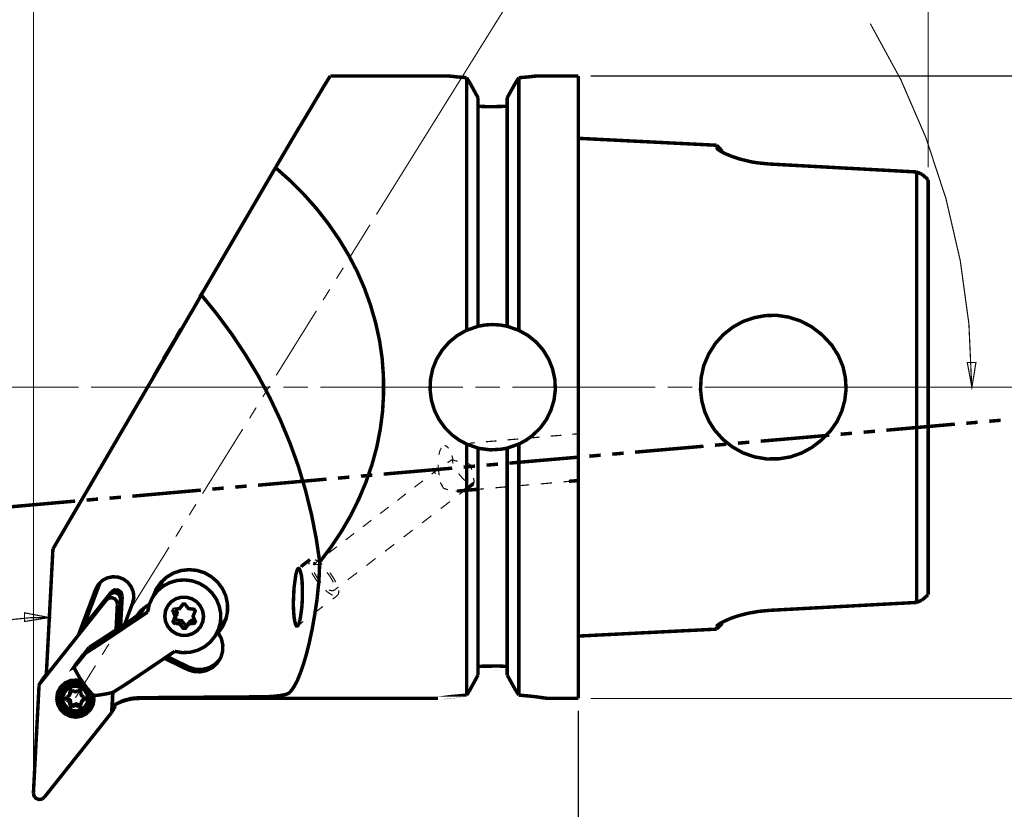
# Model space of a CAD drawing. Extents: x -297 to 297, y -210 to 210.
# Drawn here: x -96 to 31, y 54 to 155 of the extents above; entities that cross this region are included whole.
import ezdxf

# ---------------------------------------------------------------- set-up
doc = ezdxf.new("R2010")
doc.units = 0
doc.header["$MEASUREMENT"] = 0

msp = doc.modelspace()

# ---------------------------------------------------------------- linework, layer by layer
for points, const_width in [([(-93.9808, 58.8899), (-93.9808, 190.773)], 0.14845), ([(20.9599, 136.197), (20.9599, 190.773)], 0.14845), ([(-49.9085, 130.129), (-14.3351, 187.284)], 0.14845), ([(-62.8796, 136.142), (-61.8219, 137.942), (-60.8384, 139.612), (-59.9291, 141.152), (-59.0941, 142.525), (-58.3518, 143.769), (-57.7023, 144.863), (-57.1456, 145.791), (-56.7002, 146.552), (-56.3291, 147.146), (-56.0693, 147.573), (-55.9023, 147.833), (-55.8466, 147.925)], 0.44536), ([(-40.5002, 147.925), (-55.8466, 147.925)], 0.44536), ([(-38.329, 147.703), (-38.9414, 147.758), (-38.9414, 147.758), (-39.4795, 147.795), (-39.962, 147.851), (-40.3146, 147.888), (-40.5187, 147.907)], 0.44536), ([(-29.4403, 147.907), (-29.4403, 147.907), (-29.4403, 147.907), (-29.5517, 147.907), (-29.7929, 147.87), (-30.164, 147.833), (-30.6465, 147.777), (-31.63, 147.703)], 0.44536), ([(-23.9846, 147.925), (-29.4774, 147.925)], 0.44536), ([(-23.9846, 107.917), (-23.9846, 110.775), (-23.9846, 113.614), (-23.9846, 116.416), (-23.9846, 119.181), (-23.9846, 121.89), (-23.9846, 124.525), (-23.9846, 127.086), (-23.9846, 129.536), (-23.9846, 131.892), (-23.9846, 134.119), (-23.9846, 136.197), (-23.9846, 138.146), (-23.9846, 139.946), (-23.9846, 141.56), (-23.9846, 143.026), (-23.9846, 144.307), (-23.9846, 145.402), (-23.9846, 146.292), (-23.9846, 146.998), (-23.9846, 147.517), (-23.9846, 147.814), (-23.9846, 147.925)], 0.44536), ([(-22.3888, 147.925), (81.3622, 147.925)], 0.14845), ([(-37.8465, 146.923), (-38.329, 147.703)], 0.44536), ([(-38.329, 147.703), (-38.329, 147.276), (-38.329, 146.626), (-38.329, 145.754), (-38.329, 144.659), (-38.329, 143.379), (-38.329, 141.876), (-38.329, 140.187), (-38.329, 138.313), (-38.329, 136.272), (-38.329, 134.063), (-38.329, 131.707), (-38.329, 129.202), (-38.329, 126.604), (-38.329, 123.876), (-38.329, 121.074), (-38.329, 118.179), (-38.329, 115.228)], 0.44536), ([(-36.863, 145.123), (-37.8465, 146.923)], 0.44536), ([(-32.1125, 146.923), (-33.1146, 145.123)], 0.44536), ([(-31.63, 147.703), (-32.1125, 146.923)], 0.44536), ([(-31.63, 147.703), (-31.63, 147.276), (-31.63, 146.626), (-31.63, 145.754), (-31.63, 144.659), (-31.63, 143.379), (-31.63, 141.876), (-31.63, 140.187), (-31.63, 138.313), (-31.63, 136.272), (-31.63, 134.063), (-31.63, 131.707), (-31.63, 129.202), (-31.63, 126.604), (-31.63, 123.876), (-31.63, 121.074), (-31.63, 118.179), (-31.63, 115.228)], 0.44536), ([(-36.863, 145.123), (-36.863, 144.696), (-36.863, 144.028), (-36.863, 143.156), (-36.863, 142.061), (-36.863, 140.762), (-36.863, 139.259), (-36.863, 137.552), (-36.863, 135.678), (-36.863, 133.637), (-36.863, 131.428), (-36.863, 129.09), (-36.863, 126.622), (-36.863, 124.024), (-36.863, 121.352), (-36.863, 118.569), (-36.863, 115.748)], 0.44536), ([(-33.1146, 144.028), (-33.7641, 144.01), (-34.4692, 143.991), (-35.23, 143.973), (-35.9909, 143.991), (-36.863, 144.028)], 0.44536), ([(-33.1146, 145.123), (-33.1146, 144.696), (-33.1146, 144.028), (-33.1146, 143.156), (-33.1146, 142.061), (-33.1146, 140.762), (-33.1146, 139.259), (-33.1146, 137.552), (-33.1146, 135.678), (-33.1146, 133.637), (-33.1146, 131.428), (-33.1146, 129.09), (-33.1146, 126.622), (-33.1146, 124.024), (-33.1146, 121.352), (-33.1146, 118.569), (-33.1146, 115.748)], 0.44536), ([(-6.20724, 139.018), (-23.9846, 139.909)], 0.44536), ([(-5.48353, 138.257), (-6.20724, 139.018)], 0.44536), ([(-6.20724, 138.74), (-6.20724, 138.944), (-6.20724, 139.018)], 0.44536), ([(0.54743, 136.606), (-0.77011, 136.736), (-1.41959, 136.828), (-2.06908, 136.958), (-3.20104, 137.237), (-4.22167, 137.571), (-5.07528, 137.923), (-5.68765, 138.239), (-6.0959, 138.517), (-6.20724, 138.74)], 0.44536), ([(-5.78044, 138.313), (-6.20724, 138.74)], 0.44536), ([(19.4753, 135.585), (0.54743, 136.606)], 0.44536), ([(-72.4178, 119.793), (-62.8796, 136.142)], 0.44536), ([(-57.2013, 85.4447), (-55.7353, 87.3931), (-54.3992, 89.3973), (-53.193, 91.4756), (-52.1538, 93.5911), (-51.2445, 95.7622), (-50.4837, 97.9705), (-49.8713, 100.216), (-49.426, 102.48), (-49.1291, 104.762), (-48.9992, 107.063), (-49.0177, 109.364), (-49.1847, 111.647), (-49.5188, 113.929), (-50.0198, 116.193), (-50.6693, 118.439), (-51.4487, 120.628), (-52.3951, 122.799), (-53.4899, 124.896), (-54.7332, 126.956), (-56.1064, 128.942), (-57.6095, 130.872), (-59.2425, 132.709), (-61.0054, 134.472), (-62.8796, 136.142)], 0.44536), ([(19.4753, 135.585), (19.4753, 134.546), (19.4753, 133.321), (19.4753, 131.892), (19.4753, 130.296), (19.4753, 128.552), (19.4753, 126.659), (19.4753, 124.618), (19.4753, 122.465), (19.4753, 120.202), (19.4753, 117.845), (19.4753, 115.432), (19.4753, 112.964), (19.4753, 110.441), (19.4753, 107.917), (19.4753, 105.393), (19.4753, 102.869), (19.4753, 100.401), (19.4753, 97.9705), (19.4753, 95.6324), (19.4753, 93.3684), (19.4753, 91.2158), (19.4753, 89.1746), (19.4753, 87.2818), (19.4753, 85.5189), (19.4753, 83.9416), (19.4753, 82.5127), (19.4753, 81.288), (19.4753, 80.2488)], 0.44536), ([(20.1434, 135.307), (19.4753, 135.585)], 0.44536), ([(20.9599, 134.602), (20.1434, 135.307)], 0.44536), ([(20.9599, 134.602), (20.9599, 133.581), (20.9599, 132.356), (20.9599, 130.983), (20.9599, 129.424), (20.9599, 127.736), (20.9599, 125.898), (20.9599, 123.931), (20.9599, 121.872), (20.9599, 119.7), (20.9599, 117.437), (20.9599, 115.117), (20.9599, 112.742), (20.9599, 110.348), (20.9599, 107.917), (20.9599, 105.486), (20.9599, 103.092), (20.9599, 100.717), (20.9599, 98.3973), (20.9599, 96.1334), (20.9599, 93.9622), (20.9599, 91.9024), (20.9599, 89.9354), (20.9599, 88.0983), (20.9599, 86.4096), (20.9599, 84.8509), (20.9599, 83.4777), (20.9599, 82.2529), (20.9599, 81.2323)], 0.44536), ([(-53.3229, 124.637), (-50.7435, 128.793)], 0.14845), ([(-55.0487, 121.872), (-54.1765, 123.263)], 0.14845), ([(-72.6034, 119.533), (-72.1766, 120.239)], 0.44536), ([(-72.1766, 120.239), (-72.158, 120.239)], 0.44536), ([(-56.7745, 119.107), (-55.9023, 120.498)], 0.14845), ([(-74.9972, 115.303), (-74.8302, 115.581), (-74.3663, 116.397), (-73.9209, 117.158), (-73.5312, 117.808), (-73.2158, 118.364), (-72.9931, 118.754), (-72.8446, 119.014), (-72.789, 119.107)], 0.44536), ([(-72.4178, 119.793), (-72.789, 119.107)], 0.44536), ([(-57.2013, 85.4447), (-57.6652, 88.5622), (-58.2776, 91.6426), (-59.0384, 94.7045), (-59.9477, 97.7478), (-61.024, 100.735), (-62.2487, 103.686), (-63.6034, 106.562), (-65.1065, 109.383), (-66.758, 112.111), (-68.5209, 114.764), (-70.4137, 117.325), (-72.4178, 119.793)], 0.44536), ([(-62.7869, 109.439), (-57.6281, 117.733)], 0.14845), ([(7.43199, 114.542), (7.19075, 114.764), (5.94745, 115.711), (4.55569, 116.434), (3.07115, 116.917), (1.53093, 117.158), (0.04639, 117.121), (-1.41959, 116.843), (-2.82991, 116.36), (-4.12888, 115.637), (-5.33507, 114.69), (-6.37425, 113.54), (-7.22786, 112.185), (-7.8588, 110.719), (-8.19282, 109.197), (-8.2856, 107.639), (-8.11859, 106.173), (-7.7289, 104.744), (-7.19075, 103.538), (-6.48559, 102.424), (-5.42786, 101.236), (-4.20311, 100.253), (-2.82991, 99.4736), (-1.32681, 98.954), (0.2134, 98.6942), (1.79073, 98.7128), (3.27527, 98.954), (4.70414, 99.455), (6.00312, 100.16), (7.19075, 101.069), (7.43199, 101.292)], 0.44536), ([(-74.9972, 115.303), (-91.4756, 87.1148)], 0.44536), ([(-74.9601, 115.451), (-75.6096, 114.338), (-76.222, 113.28), (-76.7972, 112.296), (-77.3168, 111.406), (-77.7622, 110.663), (-78.1148, 110.051), (-78.3745, 109.587), (-78.523, 109.309), (-78.5787, 109.216)], 0.44536), ([(-75.0343, 115.395), (-75.4611, 114.653)], 0.44536), ([(-38.329, 115.228), (-38.3847, 115.21), (-39.5538, 114.542), (-40.5744, 113.707), (-41.4651, 112.686), (-42.1888, 111.517), (-42.6899, 110.255), (-42.9682, 108.919), (-43.0239, 107.583), (-42.8569, 106.247), (-42.4672, 104.966), (-41.8919, 103.779), (-41.1125, 102.702), (-40.1661, 101.756), (-39.2754, 101.107), (-38.329, 100.606)], 0.44536), ([(-38.329, 115.228), (-36.863, 115.748)], 0.44536), ([(-36.863, 115.748), (-35.9352, 115.915), (-34.9888, 115.971), (-34.0424, 115.915), (-33.1146, 115.748)], 0.44536), ([(-33.1146, 115.748), (-31.63, 115.228)], 0.44536), ([(-31.63, 115.228), (-30.4424, 114.56), (-29.3847, 113.707), (-28.4939, 112.686), (-27.7888, 111.517), (-27.2877, 110.255), (-26.9908, 108.919), (-26.9352, 107.583), (-27.1022, 106.247), (-27.4919, 104.985), (-28.0671, 103.779), (-28.8465, 102.702), (-29.8115, 101.756), (-30.6836, 101.107), (-31.63, 100.606)], 0.44536), ([(-75.758, 114.096), (-76.8529, 112.278)], 0.44536), ([(-75.4611, 114.653), (-75.758, 114.096)], 0.44536), ([(-75.4611, 114.653), (-75.4426, 114.634)], 0.44536), ([(7.43199, 114.542), (7.52477, 114.449), (8.60107, 113.298), (9.43612, 111.962), (10.0114, 110.589), (10.3268, 109.142), (10.4196, 107.676), (10.2526, 106.228), (9.86293, 104.818), (9.25055, 103.5), (8.43406, 102.331), (7.43199, 101.292)], 0.44536), ([(-76.8529, 112.278), (-77.2797, 111.554)], 0.44536), ([(-77.2426, 111.591), (-77.2797, 111.536)], 0.44536), ([(-77.2797, 111.554), (-77.2611, 111.554)], 0.44536), ([(-77.2797, 111.536), (-77.2611, 111.517)], 0.44536), ([(-77.1684, 111.721), (-77.2426, 111.591)], 0.44536), ([(-77.2426, 111.591), (-77.224, 111.573)], 0.44536), ([(-77.1312, 111.777), (-77.1684, 111.721)], 0.44536), ([(-77.1684, 111.721), (-77.1498, 111.721)], 0.44536), ([(-77.1127, 111.832), (-77.1312, 111.777)], 0.44536), ([(-77.1312, 111.777), (-77.1127, 111.758)], 0.44536), ([(-77.0756, 111.888), (-77.1127, 111.832)], 0.44536), ([(-77.1127, 111.832), (-77.0756, 111.814)], 0.44536), ([(-77.0756, 111.888), (-77.057, 111.87)], 0.44536), ([(-76.8715, 112.222), (-77.0199, 111.962)], 0.44536), ([(-77.0199, 111.962), (-77.0013, 111.944)], 0.44536), ([(-76.8715, 112.222), (-76.8529, 112.204)], 0.44536), ([(-76.8715, 112.222), (-76.8529, 112.204)], 0.44536), ([(-76.8529, 112.278), (-76.8158, 112.259)], 0.44536), ([(-78.5787, 109.216), (-78.5601, 109.216)], 0.44536), ([(-88.1725, 107.917), (-137.422, 107.917)], 0.14845), ([(-86.5952, 107.917), (-84.9993, 107.917)], 0.14845), ([(-81.8261, 107.917), (-84.9993, 107.917)], 0.14845), ([(-81.8261, 107.917), (-63.492, 107.917)], 0.14845), ([(-64.5126, 106.674), (-63.6405, 108.065)], 0.14845), ([(-61.8961, 107.917), (-58.7229, 107.917)], 0.14845), ([(-57.127, 107.917), (-38.7929, 107.917)], 0.14845), ([(-37.1971, 107.917), (-34.0239, 107.917)], 0.14845), ([(-32.4465, 107.917), (-14.0939, 107.917)], 0.14845), ([(-23.9846, 67.9085), (-23.9846, 68.0199), (-23.9846, 68.3168), (-23.9846, 68.8364), (-23.9846, 69.5415), (-23.9846, 70.4322), (-23.9846, 71.5271), (-23.9846, 72.8075), (-23.9846, 74.2735), (-23.9846, 75.8879), (-23.9846, 77.6879), (-23.9846, 79.6364), (-23.9846, 81.7148), (-23.9846, 83.9416), (-23.9846, 86.2983), (-23.9846, 88.7478), (-23.9846, 91.3086), (-23.9846, 93.9437), (-23.9846, 96.653), (-23.9846, 99.4179), (-23.9846, 102.22), (-23.9846, 105.059), (-23.9846, 107.917)], 0.44536), ([(-12.5165, 107.917), (-9.32478, 107.917)], 0.14845), ([(-7.74745, 107.917), (10.6052, 107.917)], 0.14845), ([(10.6052, 107.917), (13.7784, 107.917)], 0.14845), ([(15.3557, 107.917), (13.7784, 107.917)], 0.14845), ([(15.3557, 107.917), (29.7558, 107.917)], 0.14845), ([(15.3557, 107.917), (49.2033, 107.917)], 0.14845), ([(-66.2199, 103.909), (-65.3662, 105.3)], 0.14845), ([(30.2754, 103.667), (28.8094, 103.538)], 0.44536), ([(-72.2508, 94.2406), (-67.092, 102.535)], 0.14845), ([(14.131, 102.257), (12.665, 102.127)], 0.44536), ([(24.3929, 103.166), (15.597, 102.387)], 0.44536), ([(27.3249, 103.408), (25.8589, 103.278)], 0.44536), ([(-31.7043, 101.255), (-33.096, 101.144)], 0.14845), ([(-28.9393, 101.496), (-30.3125, 101.385)], 0.14845), ([(-26.1558, 101.738), (-27.5475, 101.626)], 0.14845), ([(-24.0774, 101.923), (-24.7826, 101.867)], 0.14845), ([(-24.0774, 101.478), (-24.0774, 101.552), (-24.0774, 101.83), (-24.0774, 101.905)], 0.14845), ([(-24.0774, 101.7), (-24.0774, 101.589), (-24.0774, 101.181), (-24.0774, 100.921)], 0.14845), ([(8.24849, 101.738), (-0.54743, 100.977)], 0.44536), ([(11.1805, 101.997), (9.71447, 101.867)], 0.44536), ([(-41.5765, 100.123), (-41.762, 99.752), (-41.8919, 99.2509)], 0.14845), ([(-40.6486, 100.049), (-40.76, 100.197), (-41.0383, 100.401), (-41.1311, 100.401)], 0.14845), ([(-38.329, 100.606), (-38.329, 97.7478), (-38.329, 94.9458), (-38.329, 92.2179), (-38.329, 89.5643), (-38.329, 87.022), (-38.329, 84.5911), (-38.329, 82.2715), (-38.329, 80.1003), (-38.329, 78.0776), (-38.329, 76.2034), (-38.329, 74.5147), (-38.329, 72.9931), (-38.329, 71.657), (-38.329, 70.525), (-38.329, 69.5786), (-38.329, 68.8549), (-38.329, 68.3353)], 0.44536), ([(-36.863, 100.086), (-38.329, 100.606)], 0.44536), ([(-37.2527, 100.773), (-37.9393, 100.717)], 0.14845), ([(-36.863, 100.086), (-36.863, 97.3581), (-36.863, 94.686), (-36.863, 92.0695), (-36.863, 89.5643), (-36.863, 87.1705), (-36.863, 84.8694), (-36.863, 82.7168), (-36.863, 80.6941), (-36.863, 78.8385), (-36.863, 77.1498), (-36.863, 75.6281), (-36.863, 74.2921), (-36.863, 73.1415), (-36.863, 72.1951), (-36.863, 71.4529), (-36.863, 70.9147)], 0.44536), ([(-33.1146, 100.086), (-33.9496, 99.9375), (-35.2672, 99.8633), (-36.6218, 100.03), (-36.863, 100.086)], 0.44536), ([(-34.4878, 101.014), (-35.861, 100.902)], 0.14845), ([(-31.63, 100.606), (-33.1146, 100.086)], 0.44536), ([(-33.1146, 100.086), (-33.1146, 97.3581), (-33.1146, 94.686), (-33.1146, 92.0695), (-33.1146, 89.5643), (-33.1146, 87.1705), (-33.1146, 84.8694), (-33.1146, 82.7168), (-33.1146, 80.6941), (-33.1146, 78.8385), (-33.1146, 77.1498), (-33.1146, 75.6281), (-33.1146, 74.2921), (-33.1146, 73.1415), (-33.1146, 72.1951), (-33.1146, 71.4529), (-33.1146, 70.9147)], 0.44536), ([(-31.63, 100.606), (-31.63, 97.7478), (-31.63, 94.9458), (-31.63, 92.2179), (-31.63, 89.5643), (-31.63, 87.022), (-31.63, 84.5911), (-31.63, 82.2715), (-31.63, 80.1003), (-31.63, 78.0776), (-31.63, 76.2034), (-31.63, 74.5147), (-31.63, 72.9931), (-31.63, 71.657), (-31.63, 70.525), (-31.63, 69.5786), (-31.63, 68.8549), (-31.63, 68.3353)], 0.44536), ([(-24.0774, 99.8819), (-24.0774, 100.513)], 0.14845), ([(-7.89591, 100.327), (-16.6918, 99.5664)], 0.44536), ([(-4.96394, 100.587), (-6.42992, 100.457)], 0.44536), ([(-2.01341, 100.847), (-3.4794, 100.717)], 0.44536), ([(-40.7785, 98.2117), (-40.1661, 98.62)], 0.14845), ([(-40.0548, 98.5272), (-40.2218, 99.1396)], 0.14845), ([(-40.1661, 98.62), (-40.1105, 98.2489), (-40.0734, 98.119)], 0.14845), ([(-24.0403, 98.9169), (-32.8362, 98.1561)], 0.44536), ([(-24.0774, 99.6592), (-24.0774, 99.2695), (-24.0774, 98.5272), (-24.0774, 98.2303)], 0.14845), ([(-21.1083, 99.1767), (-22.5743, 99.0468)], 0.44536), ([(-18.1578, 99.4365), (-19.6238, 99.3066)], 0.44536), ([(-40.1847, 97.5066), (-48.9806, 96.7458)], 0.44536), ([(-42.3002, 96.7829), (-42.3744, 96.8757), (-42.4486, 96.987), (-42.4486, 97.0241), (-42.3744, 97.0798), (-42.1703, 97.2468), (-41.9847, 97.3767)], 0.14845), ([(-41.9847, 97.9705), (-41.9847, 97.6736), (-41.8919, 96.8757), (-41.8548, 96.5973)], 0.14845), ([(-40.0548, 98.5272), (-39.4795, 98.3973)], 0.14845), ([(-37.2527, 97.7664), (-38.7187, 97.6365)], 0.44536), ([(-38.3476, 98.1561), (-38.2919, 98.1375), (-38.0692, 98.0633), (-37.9022, 97.9705), (-37.8094, 97.8592), (-37.7352, 97.655), (-37.6795, 97.321)], 0.14845), ([(-34.3022, 98.0262), (-35.7682, 97.8963)], 0.44536), ([(-56.3291, 96.0963), (-65.125, 95.3169)], 0.44536), ([(-53.3971, 96.3561), (-54.8631, 96.2262)], 0.44536), ([(-50.4466, 96.6159), (-51.9126, 96.486)], 0.44536), ([(-42.2816, 97.154), (-42.8198, 96.7458)], 0.14845), ([(-39.3682, 96.82), (-39.2569, 96.6901), (-38.8301, 96.1891), (-38.4033, 95.7994), (-38.2919, 95.7437)], 0.14845), ([(-37.4569, 96.2447), (-37.3826, 95.9107), (-37.3455, 95.7808)], 0.14845), ([(-25.1723, 95.8179), (-24.0774, 95.9107)], 0.44536), ([(-24.0774, 96.987), (-24.0774, 96.6159), (-24.0774, 96.2076), (-24.0774, 96.1705)], 0.14845), ([(-72.4735, 94.686), (-81.2694, 93.9066)], 0.44536), ([(-69.5415, 94.9458), (-71.0075, 94.8159)], 0.44536), ([(-66.591, 95.2055), (-68.057, 95.0756)], 0.44536), ([(-43.9332, 95.8921), (-45.028, 95.0571)], 0.14845), ([(-41.2981, 94.9272), (-41.3167, 94.9643), (-41.6136, 95.4839), (-41.7064, 95.688)], 0.14845), ([(-41.5208, 95.3911), (-41.2981, 94.9272)], 0.14845), ([(-40.7228, 94.7416), (-40.7971, 94.7602), (-41.2981, 94.9272)], 0.14845), ([(-39.5538, 94.5561), (-36.8445, 94.7973)], 0.44536), ([(-38.663, 94.5932), (-37.4569, 95.521)], 0.44536), ([(-37.3455, 95.7808), (-37.5125, 95.6324), (-37.828, 95.3911)], 0.14845), ([(-37.494, 95.521), (-37.4383, 95.5396), (-37.3455, 95.7808)], 0.14845), ([(-36.8445, 94.7973), (-36.1022, 94.853)], 0.14845), ([(-34.6548, 94.9829), (-33.1888, 95.1128)], 0.14845), ([(-31.7228, 95.2427), (-30.2754, 95.3726)], 0.14845), ([(-28.8094, 95.4839), (-27.362, 95.6138)], 0.14845), ([(-25.896, 95.7437), (-25.1723, 95.8179)], 0.14845), ([(-24.0774, 95.9107), (-24.0774, 96.022)], 0.14845), ([(-85.6859, 93.5354), (-87.1519, 93.4055)], 0.44536), ([(-82.7354, 93.7767), (-84.2014, 93.6468)], 0.44536), ([(-46.1414, 94.2035), (-47.2363, 93.3499)], 0.14845), ([(-38.7929, 94.7787), (-38.96, 94.7045), (-39.4239, 94.5746), (-39.7208, 94.5561)], 0.14845), ([(-39.2569, 94.1293), (-38.663, 94.5932)], 0.14845), ([(-88.6179, 93.2756), (-97.4138, 92.4963)], 0.44536), ([(-73.958, 91.4756), (-73.1044, 92.8674)], 0.14845), ([(-48.3497, 92.5148), (-49.4445, 91.6612)], 0.14845), ([(-41.6507, 92.3107), (-40.4631, 93.22)], 0.14845), ([(-44.0445, 90.4736), (-42.8383, 91.4014)], 0.14845), ([(-75.6838, 88.7107), (-74.8302, 90.1024)], 0.14845), ([(-50.5579, 90.8261), (-51.6528, 89.9725)], 0.14845), ([(-52.7662, 89.1375), (-53.861, 88.2839)], 0.14845), ([(-46.4198, 88.655), (-45.2321, 89.5643)], 0.14845), ([(-92.3292, 70.8405), (-91.4756, 87.1148)], 0.44536), ([(-81.7148, 79.0426), (-76.556, 87.3375)], 0.14845), ([(-54.9745, 87.4303), (-56.0693, 86.5952)], 0.14845), ([(-48.8136, 86.8179), (-47.626, 87.7272)], 0.14845), ([(-59.4281, 82.0488), (-59.4652, 82.9395), (-59.5394, 83.6447), (-59.6693, 84.2014), (-59.7807, 84.4983), (-59.9106, 84.6096), (-60.0033, 84.5725), (-60.0776, 84.4426), (-60.1889, 84.1457), (-60.2817, 83.7375), (-60.4116, 82.8282)], 0.44536), ([(-58.4446, 85.7601), (-59.5951, 84.8694)], 0.44536), ([(-59.5951, 84.8694), (-59.7064, 84.7952)], 0.14845), ([(-58.426, 85.7416), (-58.5002, 85.7045), (-58.593, 85.4076), (-58.5745, 85.1292)], 0.14845), ([(-57.7394, 85.3333), (-57.9621, 85.1478)], 0.44536), ([(-57.3497, 85.055), (-57.4611, 85.1107), (-57.7765, 85.2034), (-57.9992, 85.1107), (-58.0178, 85.055)], 0.14845), ([(-56.9044, 85.1478), (-56.96, 85.2034), (-57.4611, 85.5746), (-57.8136, 85.7416)], 0.14845), ([(-57.1827, 85.7416), (-57.7394, 85.3333)], 0.14845), ([(-57.5538, 80.5828), (-57.2941, 83.1436), (-57.2013, 85.4447)], 0.44536), ([(-51.2074, 84.9808), (-50.0198, 85.9086)], 0.14845), ([(-85.9828, 81.956), (-85.6302, 82.5684), (-85.1292, 83.0694), (-84.4983, 83.4034), (-83.7931, 83.5519), (-83.0694, 83.4962), (-82.4014, 83.2364), (-81.8261, 82.8096), (-81.3993, 82.2158), (-81.1395, 81.5478), (-81.0838, 80.8426), (-81.2508, 80.1374)], 0.44536), ([(-70.2467, 76.3519), (-69.6529, 77.1869), (-69.2446, 78.1148), (-69.0405, 79.1168), (-69.059, 80.1374), (-69.2817, 81.1395), (-69.7271, 82.0673), (-70.3395, 82.8838), (-71.1188, 83.5519), (-72.0096, 84.0715), (-72.9931, 84.3684), (-74.0137, 84.4612), (-75.0343, 84.3498), (-75.9993, 84.0158), (-76.8715, 83.4962), (-77.6137, 82.8096), (-78.2075, 81.9746), (-78.5972, 81.0467)], 0.44536), ([(-59.9106, 84.6467), (-60.0033, 84.5725)], 0.14845), ([(-58.2033, 84.0715), (-58.0734, 83.7931), (-57.6652, 83.1436), (-57.4425, 82.8653)], 0.14845), ([(-57.8879, 84.1272), (-57.8508, 83.9973), (-57.5538, 83.4591), (-57.1642, 82.921), (-57.0528, 82.8096)], 0.14845), ([(-55.791, 83.4591), (-56.1806, 83.9973), (-56.292, 84.1272)], 0.14845), ([(-55.4755, 83.4591), (-55.9023, 84.09)], 0.14845), ([(-55.4569, 82.8096), (-55.494, 82.921), (-55.791, 83.4591)], 0.14845), ([(-55.1229, 82.8467), (-55.4755, 83.4591)], 0.14845), ([(-53.6013, 83.1622), (-52.3951, 84.0715)], 0.14845), ([(-87.5602, 77.0941), (-85.389, 82.8653)], 0.44536), ([(-75.8323, 73.958), (-74.8488, 73.791), (-73.8467, 73.8467), (-72.9003, 74.0879), (-72.0096, 74.5333), (-71.2487, 75.1642), (-70.6364, 75.9251), (-70.191, 76.8158), (-69.9498, 77.7622), (-69.9127, 78.7642), (-70.0982, 79.7292), (-70.4694, 80.657), (-71.0446, 81.4735), (-71.7683, 82.1601), (-72.6219, 82.6797), (-73.5498, 83.0137), (-74.5333, 83.1436), (-75.5354, 83.0694), (-76.4818, 82.7911), (-77.3539, 82.3271), (-78.0962, 81.6777), (-78.69, 80.8797), (-79.0983, 79.989), (-79.3024, 79.024)], 0.44536), ([(-77.4653, 82.8282), (-78.6343, 80.9725)], 0.44536), ([(-77.9292, 82.1045), (-77.8178, 82.4199), (-77.7065, 82.7168)], 0.44536), ([(-77.1684, 83.255), (-77.3354, 83.0509), (-77.4653, 82.8282)], 0.44536), ([(-60.4116, 82.8282), (-60.5044, 82.0859), (-60.5415, 81.2694), (-60.5786, 80.4529), (-60.5786, 79.655), (-60.5415, 78.9127), (-60.4858, 78.2818), (-60.393, 77.7622), (-60.3002, 77.4096), (-60.1889, 77.224), (-60.059, 77.224), (-59.9291, 77.391), (-59.7992, 77.7436), (-59.6879, 78.2447), (-59.5951, 78.8941), (-59.5023, 79.6179), (-59.4466, 80.4158), (-59.4281, 81.2323), (-59.4281, 82.0488)], 0.44536), ([(-55.3827, 81.789), (-54.7889, 82.2344)], 0.14845), ([(-88.2096, 76.0364), (-85.9828, 81.956)], 0.44536), ([(-84.1828, 81.2508), (-87.8385, 76.6488)], 0.44536), ([(-84.2014, 81.2323), (-87.8385, 76.6488)], 0.44536), ([(-83.9787, 81.5849), (-87.6344, 76.9828)], 0.44536), ([(-83.1993, 80.0261), (-83.2735, 80.4158), (-83.5333, 80.7127), (-83.9045, 80.8612), (-84.2942, 80.8055), (-84.6096, 80.5642)], 0.44536), ([(-82.7911, 80.6941), (-82.8653, 81.0838), (-83.1251, 81.3807), (-83.4962, 81.5106), (-83.8859, 81.4735), (-84.2014, 81.2323)], 0.44536), ([(-82.7911, 80.7127), (-82.921, 81.1766), (-83.2921, 81.4921), (-83.7931, 81.5106), (-84.1828, 81.2508)], 0.44536), ([(-82.5684, 81.0467), (-82.6983, 81.5292), (-83.088, 81.8261), (-83.5704, 81.8632), (-83.9787, 81.5849)], 0.44536), ([(-82.7911, 77.0941), (-82.5684, 81.0467)], 0.44536), ([(-56.459, 81.8076), (-56.125, 81.5292), (-55.6611, 81.2323), (-55.5312, 81.1952)], 0.14845), ([(-55.9951, 81.8818), (-55.9023, 81.8076), (-55.5683, 81.7333), (-55.3641, 81.8076), (-55.327, 81.8818)], 0.14845), ([(-55.5312, 80.6756), (-54.9188, 81.1581)], 0.14845), ([(-54.9188, 81.1766), (-54.7889, 81.3622), (-54.7518, 81.7333), (-54.7703, 81.789)], 0.14845), ([(20.1434, 80.5271), (20.9599, 81.2323)], 0.44536), ([(-84.6096, 80.5642), (-93.2014, 69.7456)], 0.44536), ([(-83.3663, 76.7044), (-83.1993, 80.0261)], 0.44536), ([(-82.9766, 76.9642), (-82.7911, 80.7127)], 0.44536), ([(-82.9766, 76.9642), (-82.7911, 80.6941)], 0.44536), ([(-81.2508, 80.1374), (-82.2529, 77.4467)], 0.44536), ([(-80.6014, 78.6529), (-80.1931, 79.1725), (-79.6921, 79.5993)], 0.44536), ([(-79.7292, 79.5807), (-80.0818, 79.024)], 0.44536), ([(-79.0797, 80.0075), (-79.6921, 79.5993)], 0.44536), ([(-75.7209, 79.3952), (-75.2013, 79.4508), (-74.9044, 79.8591)], 0.44536), ([(-74.9787, 79.6921), (-74.756, 80.0447)], 0.44536), ([(-74.3848, 79.8591), (-74.5333, 80.0447), (-74.756, 80.0447), (-74.9044, 79.8591)], 0.44536), ([(-74.3848, 79.8591), (-74.0508, 79.4508), (-73.5498, 79.3952)], 0.44536), ([(-61.0054, 68.7065), (-60.5415, 69.356), (-60.0961, 70.1725), (-59.6879, 71.1745), (-59.2796, 72.3436), (-58.8899, 73.6797), (-58.5188, 75.1828), (-58.1662, 76.8343), (-57.8508, 78.6529), (-57.5538, 80.5828)], 0.44536), ([(-58.0549, 78.7642), (-56.793, 79.7292)], 0.14845), ([(0.54743, 79.2282), (19.4753, 80.2488)], 0.44536), ([(19.4753, 80.2488), (20.1434, 80.5271)], 0.44536), ([(-79.3024, 79.024), (-84.9622, 75.2199)], 0.44536), ([(-81.8447, 77.7065), (-81.7333, 77.7807), (-81.2508, 78.1148), (-80.7684, 78.4673), (-80.3601, 78.7642), (-80.1189, 78.9684), (-80.0818, 79.024)], 0.44536), ([(-80.4529, 78.7457), (-80.4158, 78.8756), (-80.3601, 79.0055)], 0.44536), ([(-75.7209, 79.3952), (-75.9436, 79.3581), (-76.055, 79.1539), (-75.9807, 78.9498)], 0.44536), ([(-75.9622, 78.0034), (-75.7766, 78.4673), (-75.9807, 78.9498)], 0.44536), ([(-75.8694, 78.1148), (-75.6096, 78.523)], 0.44536), ([(-75.7766, 78.2632), (-75.6838, 78.022), (-75.4426, 77.9663)], 0.44536), ([(-75.7395, 79.3952), (-75.7209, 79.3766), (-75.7209, 79.3581)], 0.44536), ([(-75.6096, 78.523), (-75.5168, 78.9498), (-75.7209, 79.3581)], 0.44536), ([(-73.2714, 78.9498), (-73.1972, 79.1539), (-73.3271, 79.3581), (-73.5498, 79.3952)], 0.44536), ([(-73.2714, 78.9498), (-73.4756, 78.4673), (-73.2714, 78.0034)], 0.44536), ([(-73.1972, 79.0983), (-73.3642, 78.8199)], 0.44536), ([(-69.4487, 77.8364), (-69.3188, 78.0591), (-69.1889, 78.3003)], 0.44536), ([(-6.20724, 77.0941), (-6.0959, 77.3168), (-5.92889, 77.4467), (-5.68765, 77.5952), (-5.07528, 77.9106), (-4.24022, 78.2632), (-3.57218, 78.4859), (-2.84847, 78.69), (-2.06908, 78.8756), (-0.77011, 79.0983), (0.54743, 79.2282)], 0.44536), ([(-87.5602, 77.0941), (-88.2096, 76.0364)], 0.44536), ([(-81.8447, 77.7065), (-85.4632, 75.3498), (-86.8364, 74.4591)], 0.44536), ([(-83.422, 76.2776), (-82.5684, 77.6508)], 0.14845), ([(-75.9622, 78.0034), (-76.0364, 77.7807), (-75.9251, 77.5952), (-75.7024, 77.5395)], 0.44536), ([(-74.8673, 77.0756), (-75.1828, 77.4838), (-75.7024, 77.5395)], 0.44536), ([(-74.6075, 77.4838), (-74.923, 77.8921), (-75.4426, 77.9663)], 0.44536), ([(-74.8673, 77.0756), (-74.7189, 76.9086), (-74.4776, 76.9086), (-74.3477, 77.0756)], 0.44536), ([(-74.6075, 77.4838), (-74.4591, 77.3168), (-74.2178, 77.3168)], 0.44536), ([(-73.5127, 77.5395), (-74.0323, 77.4838), (-74.3477, 77.0756)], 0.44536), ([(-74.0137, 77.6694), (-74.2549, 77.2611)], 0.44536), ([(-73.2529, 77.9663), (-73.6797, 77.9292), (-74.0137, 77.6694)], 0.44536), ([(-73.5127, 77.5395), (-73.29, 77.5952), (-73.1787, 77.7807), (-73.2714, 78.0034)], 0.44536), ([(-73.2529, 77.9663), (-73.2529, 77.9663), (-73.2343, 77.9663)], 0.44536), ([(-70.5993, 75.9622), (-69.4487, 77.8364)], 0.44536), ([(-69.4487, 77.5766), (-69.6529, 77.3354), (-69.8941, 77.1127)], 0.44536), ([(-60.059, 77.224), (-59.9291, 77.3168)], 0.44536), ([(-59.9291, 77.3168), (-59.2982, 77.7993)], 0.14845), ([(-6.20724, 76.8158), (-5.48353, 77.5766)], 0.44536), ([(-6.20724, 77.0941), (-5.78044, 77.5209)], 0.44536), ([(-6.20724, 76.8158), (-6.20724, 76.8715), (-6.20724, 77.0941)], 0.44536), ([(-88.2096, 76.0364), (-92.3292, 70.8405)], 0.44536), ([(-74.2178, 71.6384), (-73.4199, 71.3786), (-72.5663, 71.323), (-71.7498, 71.49), (-70.989, 71.8797), (-70.3766, 72.4364), (-69.9127, 73.1415), (-69.6714, 73.958), (-69.6529, 74.7931), (-69.8384, 75.6096), (-70.2467, 76.3519)], 0.44536), ([(-70.3766, 76.3333), (-70.2096, 76.5003), (-70.0611, 76.6673)], 0.44536), ([(-70.0611, 76.6673), (-70.2467, 76.3519)], 0.44536), ([(-23.9846, 75.9251), (-6.20724, 76.8158)], 0.44536), ([(-87.2818, 73.7354), (-87.2632, 73.7354), (-86.2241, 74.4034), (-85.6117, 74.7931), (-84.9622, 75.2199)], 0.44536), ([(-87.2818, 73.7354), (-86.8364, 74.4591)], 0.44536), ([(-86.8364, 74.4591), (-87.2632, 73.9024)], 0.44536), ([(-85.1478, 73.5127), (-84.2942, 74.9044)], 0.14845), ([(-88.7663, 71.9539), (-88.8035, 71.8982), (-88.7292, 71.9353), (-88.5808, 72.1209), (-88.3581, 72.3807), (-88.0426, 72.7704), (-87.6715, 73.2343), (-87.2818, 73.7354)], 0.44536), ([(-87.5416, 73.5869), (-88.5622, 72.2694)], 0.44536), ([(-87.2632, 73.9024), (-87.4303, 73.6797), (-87.5602, 73.5127), (-87.6158, 73.457), (-87.6344, 73.457)], 0.44536), ([(-87.6344, 73.457), (-87.5416, 73.5869)], 0.44536), ([(-81.4735, 70.1539), (-75.8323, 73.958)], 0.44536), ([(-76.8158, 73.29), (-74.0323, 71.9353)], 0.44536), ([(-88.8035, 71.9168), (-88.0426, 70.5621), (-87.1333, 69.2632), (-86.3725, 68.391)], 0.44536), ([(-88.5622, 72.2694), (-88.7663, 71.9539)], 0.44536), ([(-88.5808, 67.9828), (-86.0014, 72.1395)], 0.14845), ([(-77.1498, 73.0673), (-74.2178, 71.6384)], 0.44536), ([(-74.0323, 71.9353), (-73.1787, 71.657), (-72.2694, 71.6384), (-71.3972, 71.8611), (-70.6364, 72.3065), (-70.024, 72.956)], 0.44536), ([(-36.863, 72.0281), (-36.4177, 72.0467), (-34.9888, 72.0652), (-34.0424, 72.0652), (-33.1146, 72.0281)], 0.44536), ([(-92.3292, 70.989), (-92.7932, 70.3951)], 0.44536), ([(-92.3292, 71.0261), (-92.4406, 70.8591)], 0.44536), ([(-92.3292, 70.989), (-92.4406, 70.8591)], 0.44536), ([(-37.9579, 68.9106), (-36.863, 70.9147)], 0.44536), ([(-33.1146, 70.9147), (-32.0012, 68.9106)], 0.44536), ([(-93.2571, 69.5972), (-93.9808, 55.7538)], 0.44536), ([(-93.2014, 69.7456), (-93.2385, 69.6714), (-93.2571, 69.5972)], 0.44536), ([(-92.8117, 70.3766), (-93.22, 69.7085)], 0.44536), ([(-92.7932, 70.3951), (-92.7932, 70.3951), (-92.8117, 70.3766)], 0.44536), ([(-87.6529, 70.0797), (-88.4138, 70.2652), (-89.2117, 70.2096), (-89.9354, 69.8941), (-90.5107, 69.356), (-90.8818, 68.6694), (-90.9932, 67.89)], 0.44536), ([(-87.1705, 69.3931), (-87.7457, 69.7642), (-88.3952, 69.9498), (-89.0818, 69.9127), (-89.6942, 69.6343), (-90.1952, 69.1889), (-90.5292, 68.5951), (-90.622, 67.9271)], 0.44536), ([(-89.4715, 69.5786), (-90.0282, 69.059), (-90.3066, 68.3724), (-90.288, 67.6116)], 0.44536), ([(-86.7808, 68.0199), (-86.9107, 68.6322), (-87.2447, 69.1704), (-87.7457, 69.5601), (-88.3581, 69.7271), (-88.989, 69.6714), (-89.5643, 69.3931), (-89.9911, 68.9291)], 0.44536), ([(-81.4735, 70.1539), (-82.123, 69.7271), (-82.7354, 69.3374), (-83.7931, 68.6694)], 0.44536), ([(-89.8798, 69.3003), (-90.0653, 69.0034)], 0.44536), ([(-89.9911, 68.9291), (-90.0653, 68.8364)], 0.44536), ([(-89.9725, 69.2075), (-89.9911, 69.1518), (-90.0096, 69.0962)], 0.44536), ([(-89.6571, 68.0941), (-89.8055, 67.89), (-89.6571, 67.6858)], 0.44536), ([(-89.6571, 68.0941), (-89.3602, 68.3168), (-89.3045, 68.7065)], 0.44536), ([(-89.3602, 68.3168), (-89.2488, 68.5023)], 0.44536), ([(-88.9705, 68.9106), (-89.2117, 68.9477), (-89.3045, 68.7065)], 0.44536), ([(-89.2488, 68.5023), (-89.1746, 68.7065), (-89.1932, 68.9106)], 0.44536), ([(-89.1932, 68.9477), (-89.1932, 68.9291), (-89.1932, 68.9106)], 0.44536), ([(-88.9705, 68.9106), (-88.5993, 68.7621), (-88.2468, 68.9106)], 0.44536), ([(-87.8942, 68.7065), (-87.987, 68.9477), (-88.2468, 68.9106)], 0.44536), ([(-87.8942, 68.7065), (-87.8385, 68.3168), (-87.523, 68.0941)], 0.44536), ([(-87.523, 67.6858), (-87.3746, 67.89), (-87.523, 68.0941)], 0.44536), ([(-86.521, 67.9271), (-86.5952, 68.4281), (-86.7808, 68.892)], 0.44536), ([(-83.7931, 68.6694), (-84.5725, 68.5023), (-84.5725, 68.5023), (-85.222, 68.391), (-85.7601, 68.3168), (-86.1498, 68.3168), (-86.3725, 68.391)], 0.44536), ([(-86.187, 67.89), (-86.2055, 68.1127), (-86.2426, 68.3353)], 0.44536), ([(-83.923, 66.1827), (-83.7931, 68.6694)], 0.44536), ([(-83.8488, 66.925), (-83.7746, 68.6694)], 0.44536), ([(-80.4158, 68.0013), (-65.2735, 68.1127)], 0.44536), ([(-61.0054, 68.7065), (-61.3209, 68.5023), (-61.7477, 68.3724), (-62.2858, 68.2797), (-62.8982, 68.2054), (-63.6034, 68.1498), (-64.3456, 68.1312), (-65.125, 68.1127), (-65.2735, 68.1127)], 0.44536), ([(-42.0033, 67.9271), (-42.0218, 67.9271), (-42.0218, 67.9271), (-41.8548, 67.9456), (-41.5393, 67.9828), (-41.0754, 68.057), (-40.4445, 68.1312), (-39.7022, 68.2054), (-38.329, 68.3353)], 0.44536), ([(-38.329, 68.3353), (-37.9579, 68.9106)], 0.44536), ([(-32.0012, 68.9106), (-31.63, 68.3353)], 0.44536), ([(-31.63, 68.3353), (-30.795, 68.2611), (-30.795, 68.2611), (-30.0156, 68.1869), (-29.2176, 68.0941), (-28.5867, 68.0013), (-28.1785, 67.9456), (-27.9558, 67.9271)], 0.44536), ([(-90.9932, 67.89), (-90.8633, 67.1477), (-90.5107, 66.4797), (-89.9725, 65.9601), (-89.3045, 65.626), (-88.5622, 65.4961), (-87.8199, 65.626), (-87.1519, 65.9601), (-86.6323, 66.4797), (-86.2983, 67.1477), (-86.187, 67.89)], 0.44536), ([(-90.622, 67.9271), (-90.5107, 67.2962), (-90.2138, 66.7209), (-89.7684, 66.2755), (-89.1932, 65.9786), (-88.5437, 65.8858), (-87.9127, 65.9786), (-87.356, 66.2755), (-86.8921, 66.7209), (-86.6138, 67.2962), (-86.521, 67.9271)], 0.44536), ([(-89.6942, 68.0755), (-89.6385, 67.9642), (-89.5457, 67.89)], 0.44536), ([(-89.2859, 67.0735), (-89.3416, 67.4632), (-89.6571, 67.6858)], 0.44536), ([(-89.1746, 67.259), (-89.2303, 67.6487), (-89.5457, 67.89)], 0.44536), ([(-89.2859, 67.0735), (-89.1932, 66.8322), (-88.9519, 66.8693)], 0.44536), ([(-89.1746, 67.259), (-89.0633, 67.0364), (-88.822, 67.0735)], 0.44536), ([(-88.2096, 66.8693), (-88.5808, 67.0178), (-88.9519, 66.8693)], 0.44536), ([(-88.0983, 67.0735), (-88.4694, 67.2219), (-88.822, 67.0735)], 0.44536), ([(-88.2096, 66.8693), (-87.9684, 66.8322), (-87.8756, 67.0735)], 0.44536), ([(-88.0983, 67.0735), (-87.987, 67.0178), (-87.8756, 67.0178)], 0.44536), ([(-88.0797, 66.257), (-87.3931, 66.5539), (-86.9107, 67.1291), (-86.6694, 67.8343)], 0.44536), ([(-87.523, 67.6858), (-87.8199, 67.4632), (-87.8756, 67.0735)], 0.44536), ([(-87.6901, 67.6673), (-87.8199, 67.4817)], 0.44536), ([(-87.3931, 67.89), (-87.5787, 67.7972), (-87.6901, 67.6673)], 0.44536), ([(-87.3931, 67.89), (-87.3931, 67.89), (-87.3746, 67.89)], 0.44536), ([(-87.0962, 66.9807), (-87.0406, 67.092)], 0.44536), ([(-87.0406, 67.092), (-86.8364, 67.5374), (-86.7808, 68.0199)], 0.44536), ([(-86.9478, 67.0549), (-86.7622, 67.3518)], 0.44536), ([(-86.8921, 67.1477), (-86.8364, 67.1848), (-86.7993, 67.2405)], 0.44536), ([(-80.4158, 68.0013), (-81.4364, 67.9085), (-82.4756, 67.6302), (-83.8488, 66.925)], 0.44536), ([(-83.5519, 66.7209), (-83.5333, 66.7766), (-83.5148, 66.8508)], 0.44536), ([(-83.5148, 66.8508), (-83.4962, 67.092)], 0.44536), ([(-80.4158, 67.9085), (-42.0033, 67.9085)], 0.44536), ([(-27.9558, 67.9085), (-23.9846, 67.9085)], 0.44536), ([(-22.3888, 67.9085), (81.3622, 67.9085)], 0.14845), ([(-92.5705, 55.2157), (-83.9787, 66.0343)], 0.44536), ([(-83.9787, 66.0343), (-83.9416, 66.1085), (-83.923, 66.1827)], 0.44536), ([(-83.9601, 66.0714), (-83.5519, 66.7209)], 0.44536), ([(-23.9846, 66.3312), (-23.9846, 31.0919)], 0.14845), ([(-93.9808, 55.7538), (-93.9066, 55.3641), (-93.6468, 55.0672), (-93.2756, 54.9188), (-92.8859, 54.9745), (-92.5705, 55.2157)], 0.44536)]:
    msp.add_lwpolyline(points, dxfattribs=dict(const_width=const_width))
for points, const_width in [([(26.564, 107.917, 0.136812), (13.5351, 154.642)], 0.14845), ([(-91.9393, 78.2868, 0.147451), (-105.059, 75.0705)], 0.14845), ([(-80.4158, 67.9085, 0.137752), (-83.6618, 66.9969)], 0.44536)]:
    msp.add_lwpolyline(points, format="xyb", dxfattribs=dict(const_width=const_width))
for points, const_width in [([(26.5826, 107.917), (27.1022, 111.09), (25.9888, 111.09)], 0.14845), ([(-72.1209, 78.4673), (-72.2323, 79.1725), (-72.5477, 79.8034), (-73.0116, 80.3416), (-73.6055, 80.7127), (-74.2921, 80.9168), (-74.9972, 80.9168), (-75.6838, 80.7127), (-76.2776, 80.3416), (-76.723, 79.8034), (-77.0199, 79.1725), (-77.1127, 78.4673), (-77.0013, 77.7807), (-76.7044, 77.1312), (-76.222, 76.5931), (-75.6281, 76.222), (-74.9415, 76.0178), (-74.2364, 76.0178), (-73.5498, 76.222), (-72.9745, 76.5931), (-72.5106, 77.1312), (-72.2137, 77.7807)], 0.44536), ([(-72.1395, 78.4673), (-72.2508, 79.1725), (-72.5477, 79.8034), (-73.0116, 80.3416), (-73.624, 80.7127), (-74.2921, 80.9168), (-74.9972, 80.9168), (-75.6838, 80.7127), (-76.2591, 80.3416), (-76.723, 79.8034), (-77.0013, 79.1725), (-77.0941, 78.4673), (-77.0013, 77.7807), (-76.6859, 77.1312), (-76.222, 76.6117), (-75.6281, 76.222), (-74.9415, 76.0178), (-74.2364, 76.0178), (-73.5683, 76.222), (-72.9745, 76.6117), (-72.5106, 77.1312), (-72.2323, 77.7807)], 0.44536), ([(-91.9396, 78.3003), (-95.1128, 78.9127), (-95.1313, 77.7993)], 0.14845), ([(-86.6694, 67.9271), (-86.7808, 68.5395), (-87.0962, 69.0776), (-87.5602, 69.5044), (-88.1354, 69.7456), (-88.7478, 69.8013), (-89.3602, 69.6529), (-89.8798, 69.3003), (-90.2509, 68.8178), (-90.455, 68.224), (-90.4365, 67.6116), (-90.2323, 67.0178), (-89.8426, 66.5353), (-89.323, 66.1827), (-88.7107, 66.0343), (-88.0797, 66.09), (-87.523, 66.3312), (-87.0591, 66.758), (-86.7808, 67.3147)], 0.44536), ([(-86.855, 67.9085), (-86.9663, 68.5023), (-87.2632, 69.0219), (-87.7272, 69.3931), (-88.3024, 69.5972), (-88.8962, 69.5972), (-89.4715, 69.3931), (-89.9169, 69.0219), (-90.2138, 68.5023), (-90.3066, 67.9085), (-90.1952, 67.3147), (-89.8983, 66.7951), (-89.4344, 66.424), (-88.8591, 66.2199), (-88.2653, 66.2199), (-87.6901, 66.424), (-87.2447, 66.7951), (-86.9478, 67.3147)], 0.44536), ([(-86.9849, 67.89), (-87.0962, 68.4652), (-87.4117, 68.9663), (-87.8942, 69.3188), (-88.4694, 69.4859), (-89.0447, 69.4302), (-89.5828, 69.1704), (-89.9725, 68.725), (-90.1767, 68.1869), (-90.1767, 67.5931), (-89.954, 67.0549), (-89.5457, 66.6096), (-89.0076, 66.3498), (-88.4323, 66.2941), (-87.8571, 66.4611), (-87.3931, 66.8137), (-87.0777, 67.3147)], 0.44536)]:
    msp.add_lwpolyline(points, close=True, dxfattribs=dict(const_width=const_width))

doc.saveas('drawing.dxf')
